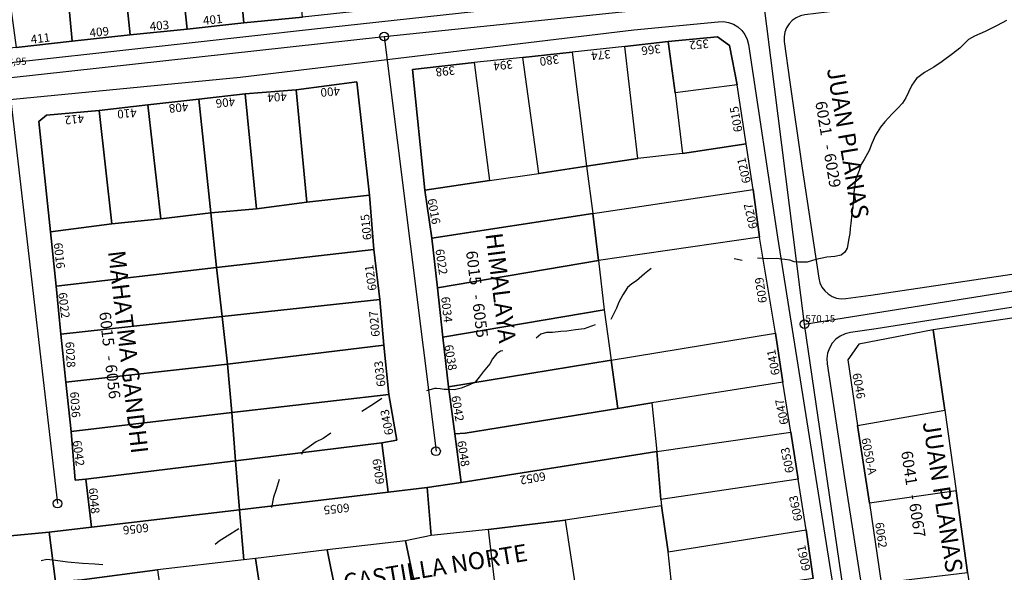
# Model space of a CAD drawing. Extents: x 345278 to 352620, y 6289600 to 6297733.
# Drawn here: x 348423 to 348595, y 6290615 to 6290712 of the extents above; entities that cross this region are included whole.
import ezdxf

# ---------------------------------------------------------------- set-up
doc = ezdxf.new("R2010")
doc.units = 0
doc.header["$MEASUREMENT"] = 0
doc.layers.get('0').update_dxf_attribs({"linetype": 'CONTINUOUS'})
for name, color, linetype in [('1010', 7, 'CONTINUOUS'), ('1400', 7, 'CONTINUOUS'), ('1500', 7, 'CONTINUOUS'), ('2000', 7, 'CONTINUOUS'), ('2510', 7, 'CONTINUOUS'), ('LIMITE_PREDIAL', 7, 'CONTINUOUS')]:
    doc.layers.add(name, color=color, linetype=linetype)

msp = doc.modelspace()

# ---------------------------------------------------------------- linework, layer by layer
at = {"color": 10}
for points in [[(348486.83, 6290709.06), (348553.02, 6290715.97)], [(348560.25, 6290658.78), (348553.02, 6290715.97)], [(348421.17, 6290701.86), (348486.83, 6290709.06)], [(348486.83, 6290709.06), (348495.88, 6290636.56)], [(348421.17, 6290701.86), (348429.77, 6290627.41)], [(348560.25, 6290658.78), (348656.56, 6290674.18)], [(348569.64, 6290594.32), (348560.25, 6290658.78)]]:
    msp.add_lwpolyline(points, dxfattribs=at)
at = {"color": 1}
for points in [[(348595.48, 6290711.83), (348593.89, 6290710.99), (348591.78, 6290709.93), (348589.93, 6290709.13), (348588.87, 6290708.51), (348588.16, 6290707.85), (348587.32, 6290707.01), (348586.09, 6290706.04), (348584.24, 6290704.71), (348582.78, 6290703.7), (348581.2, 6290702.77), (348579.78, 6290701.71), (348578.95, 6290700.56), (348578.37, 6290699.33), (348577.89, 6290698.35), (348577.31, 6290697.38), (348576.48, 6290696.5), (348575.51, 6290695.57), (348574.23, 6290694.16), (348573.48, 6290693.19), (348572.6, 6290691.82), (348571.98, 6290690.36), (348571.49, 6290689.12), (348570.65, 6290687.57), (348570.08, 6290686.6), (348569.77, 6290685.63), (348569.15, 6290684.04), (348568.84, 6290681.79), (348568.71, 6290679.93), (348568.49, 6290678.07), (348568.31, 6290676.44), (348568.18, 6290675.47), (348568.14, 6290674.63), (348567.96, 6290673.74), (348567.65, 6290672.07), (348567.25, 6290671.36), (348566.63, 6290670.83), (348565.53, 6290670.61), (348564.12, 6290670.48), (348562.23, 6290670.08), (348560.68, 6290669.59), (348559.19, 6290669.64), (348558.44, 6290669.68), (348557.69, 6290669.95), (348556.76, 6290670.08), (348555.26, 6290670.26), (348553.68, 6290670.21), (348552, 6290670.3)], [(348549.31, 6290669.9), (348547.95, 6290670.17)], [(348533.44, 6290668.49), (348532.3, 6290667.56), (348530.89, 6290666.37), (348530.05, 6290665.84), (348529.34, 6290665.18), (348528.5, 6290663.9), (348527.8, 6290662.62), (348527.4, 6290661.6), (348526.43, 6290659.61)], [(348523.65, 6290658.68), (348521.76, 6290657.98), (348520.26, 6290657.8), (348518.71, 6290657.58), (348517.7, 6290657.49), (348516.2, 6290657.31), (348515.14, 6290657.32), (348514.17, 6290657.05), (348513.38, 6290656.34)], [(348507.52, 6290654.13), (348507.16, 6290654.05), (348506.46, 6290653.6), (348505.71, 6290652.72), (348505.27, 6290651.84), (348504.12, 6290650.47), (348503.41, 6290649.54), (348502.71, 6290648.66), (348501.61, 6290648.13), (348500.28, 6290647.6), (348499.09, 6290647.29), (348498.17, 6290647.33), (348497.28, 6290647.37), (348496.62, 6290647.46), (348495.96, 6290647.55), (348495.61, 6290647.51), (348494.2, 6290647.15)], [(348486.4, 6290645.79), (348484.98, 6290644.81), (348482.91, 6290643.53)], [(348477.49, 6290639.73), (348476.16, 6290638.8), (348474.97, 6290638.19), (348473.74, 6290637.35), (348472.64, 6290636.55), (348472.41, 6290635.98)], [(348468.49, 6290631.65), (348467.96, 6290629.88), (348467.52, 6290628.55), (348467.16, 6290626.74)], [(348461.43, 6290623.03), (348459.4, 6290621.7), (348457.99, 6290620.86), (348457.28, 6290620.25)], [(348437.71, 6290616.71), (348436.29, 6290616.84), (348434.13, 6290616.93), (348431.53, 6290617.15), (348429.42, 6290617.46), (348427.92, 6290617.64), (348426.9, 6290617.38)]]:
    msp.add_lwpolyline(points, dxfattribs=at)
at = {"layer": '1400', "color": 2}
for points in [[(348503.14, 6290716.14), (348492.44, 6290714.94), (348482.84, 6290713.54), (348472.54, 6290712.44), (348462.34, 6290711.44), (348452.44, 6290710.34), (348442.44, 6290709.34), (348432.34, 6290708.24), (348422.54, 6290707.14), (348412.34, 6290706.14), (348401.94, 6290705.14), (348391.74, 6290704.14), (348382.14, 6290702.94), (348372.14, 6290701.84), (348362.54, 6290700.84), (348351.84, 6290699.84), (348341.84, 6290698.74), (348331.84, 6290697.64), (348321.54, 6290696.64), (348311.74, 6290695.54), (348311.44, 6290698.34), (348301.64, 6290697.24), (348292.94, 6290696.34)], [(348561.74, 6290614.31), (348560.54, 6290622.81), (348559.14, 6290631.71), (348557.84, 6290639.91), (348556.44, 6290648.61), (348555.14, 6290657.21), (348552.34, 6290674.01), (348551.24, 6290682.31), (348550.04, 6290690.31), (348548.44, 6290700.61), (348547.14, 6290707.51), (348545.04, 6290709.01), (348536.44, 6290708.21), (348528.84, 6290707.31), (348519.64, 6290706.31), (348511.04, 6290705.41), (348502.54, 6290704.51), (348491.74, 6290703.31), (348493.94, 6290682.21), (348495.14, 6290673.81), (348496.14, 6290665.11), (348497.04, 6290656.51), (348498.04, 6290647.81), (348499.14, 6290639.61), (348500.24, 6290631.11), (348494.34, 6290630.21), (348487.54, 6290629.41), (348486.44, 6290638.01), (348489.04, 6290638.51), (348487.64, 6290646.51), (348486.74, 6290655.11), (348486.04, 6290663.11), (348485.04, 6290671.81), (348484.24, 6290681.31), (348482.04, 6290701.11), (348471.44, 6290699.71), (348462.54, 6290699.01), (348454.44, 6290698.11), (348445.54, 6290697.11), (348437.04, 6290696.11), (348427.84, 6290695.31), (348426.54, 6290694.21), (348428.54, 6290674.91), (348429.54, 6290665.41), (348430.34, 6290657.01), (348431.24, 6290648.61), (348432.14, 6290640.01), (348432.84, 6290631.51), (348434.74, 6290631.71), (348435.74, 6290623.31), (348428.34, 6290622.41), (348420.94, 6290621.71)], [(348664.8, 6290625.97), (348662.2, 6290634.17), (348659.6, 6290642.27), (348657, 6290650.17), (348654.2, 6290658.17), (348651.6, 6290666.07), (348648.3, 6290667.47), (348631, 6290664.97), (348582.7, 6290657.77), (348569.7, 6290655.27), (348567.8, 6290652.57), (348569.5, 6290641.07), (348571.6, 6290627.47), (348573.6, 6290613.57), (348575.5, 6290601.87), (348578.1, 6290599.87), (348590.7, 6290601.87), (348646, 6290610.77), (348668.6, 6290614.37), (348664.8, 6290625.97)]]:
    msp.add_lwpolyline(points, dxfattribs=at)
at = {"layer": '1500'}
for centre in [(348486.82, 6290709.06), (348560.24, 6290658.78), (348495.87, 6290636.56), (348429.76, 6290627.41)]:
    msp.add_circle(centre, 0.759, dxfattribs=at)
at = {"layer": '2000', "color": 1}
for points in [[(348608.3, 6290718.71), (348560.29, 6290712.83), (348559.5, 6290712.66), (348558.76, 6290712.33), (348558.09, 6290711.86), (348557.53, 6290711.27), (348557.1, 6290710.58), (348556.81, 6290709.82), (348556.68, 6290709.01), (348556.7, 6290708.2), (348557.64, 6290701.08), (348559.82, 6290686.05), (348562.72, 6290666.79), (348562.92, 6290666)], [(348401.17, 6290702.28), (348425.93, 6290704.99), (348453.28, 6290707.99), (348474.13, 6290710.35), (348505.7, 6290713.79)], [(348295.27, 6290683.37), (348309.05, 6290685.93), (348351.72, 6290690.54), (348404.59, 6290696.42), (348461.67, 6290701.97), (348530.42, 6290710.22), (348545.14, 6290711.63), (348546.05, 6290711.66), (348546.95, 6290711.51), (348547.81, 6290711.2), (348548.59, 6290710.72), (348549.27, 6290710.11), (348549.81, 6290709.38), (348550.21, 6290708.56), (348550.44, 6290707.68), (348555.52, 6290673.99), (348565.56, 6290610.52)], [(348653.9, 6290667.54), (348653.46, 6290668.21), (348652.9, 6290668.79), (348652.25, 6290669.27), (348651.54, 6290669.63), (348650.76, 6290669.86), (348649.97, 6290669.95), (348649.16, 6290669.91), (348618.8, 6290665.26), (348572.76, 6290657.98), (348568.24, 6290657.33), (348567.32, 6290657.1), (348566.46, 6290656.7), (348565.69, 6290656.13), (348565.05, 6290655.43), (348564.56, 6290654.61), (348564.24, 6290653.71), (348564.1, 6290652.77), (348564.16, 6290651.82), (348567.23, 6290631.89), (348572.33, 6290599.12)], [(348562.92, 6290666), (348563.27, 6290665.26), (348563.75, 6290664.61), (348564.36, 6290664.06), (348565.06, 6290663.63), (348565.83, 6290663.35), (348566.63, 6290663.23), (348567.45, 6290663.26), (348571.78, 6290663.86), (348605.03, 6290668.82)]]:
    msp.add_lwpolyline(points, dxfattribs=at)
at = {"layer": 'LIMITE_PREDIAL', "color": 4}
for points in [[(348472.54, 6290712.44), (348470.64, 6290732.14), (348462.84, 6290731.44), (348460.44, 6290730.94), (348462.34, 6290711.44), (348472.54, 6290712.44)], [(348452.44, 6290710.34), (348450.34, 6290729.74), (348446.34, 6290729.54), (348440.44, 6290728.74), (348442.44, 6290709.34), (348452.44, 6290710.34)], [(348462.34, 6290711.44), (348460.44, 6290730.94), (348454.34, 6290730.34), (348450.34, 6290729.74), (348452.44, 6290710.34), (348462.34, 6290711.44)], [(348432.34, 6290708.24), (348430.54, 6290727.84), (348423.14, 6290727.04), (348419.94, 6290726.54), (348422.54, 6290707.14), (348432.34, 6290708.24)], [(348442.44, 6290709.34), (348440.44, 6290728.74), (348439.44, 6290728.74), (348430.54, 6290727.84), (348432.34, 6290708.24), (348442.44, 6290709.34)], [(348536.44, 6290708.21), (348545.04, 6290709.01), (348547.14, 6290707.51), (348548.44, 6290700.61), (348537.64, 6290699.21), (348536.44, 6290708.21)], [(348528.84, 6290707.31), (348519.64, 6290706.31), (348522.14, 6290686.41), (348531.14, 6290687.71), (348528.84, 6290707.31)], [(348528.84, 6290707.31), (348536.44, 6290708.21), (348537.64, 6290699.21), (348538.94, 6290688.61), (348531.14, 6290687.71), (348528.84, 6290707.31)], [(348511.04, 6290705.41), (348502.54, 6290704.51), (348505.24, 6290683.91), (348513.84, 6290685.11), (348511.04, 6290705.41)], [(348511.04, 6290705.41), (348519.64, 6290706.31), (348522.14, 6290686.41), (348513.84, 6290685.11), (348511.04, 6290705.41)], [(348502.54, 6290704.51), (348505.24, 6290683.91), (348493.94, 6290682.21), (348491.74, 6290703.31), (348502.54, 6290704.51)], [(348482.04, 6290701.11), (348484.24, 6290681.31), (348473.34, 6290680.11), (348471.44, 6290699.71), (348482.04, 6290701.11)], [(348537.64, 6290699.21), (348538.94, 6290688.61), (348550.04, 6290690.31), (348548.44, 6290700.61), (348537.64, 6290699.21)], [(348462.54, 6290699.01), (348464.54, 6290678.91), (348456.54, 6290678.21), (348454.44, 6290698.11), (348462.54, 6290699.01)], [(348471.44, 6290699.71), (348473.34, 6290680.11), (348464.54, 6290678.91), (348462.54, 6290699.01), (348471.44, 6290699.71)], [(348445.54, 6290697.11), (348447.84, 6290677.21), (348439.24, 6290676.31), (348437.04, 6290696.11), (348445.54, 6290697.11)], [(348454.44, 6290698.11), (348456.54, 6290678.21), (348447.84, 6290677.21), (348445.54, 6290697.11), (348454.44, 6290698.11)], [(348437.04, 6290696.11), (348439.24, 6290676.31), (348428.54, 6290674.91), (348426.54, 6290694.21), (348427.84, 6290695.31), (348437.04, 6290696.11)], [(348522.14, 6290686.41), (348523.24, 6290678.11), (348551.24, 6290682.31), (348550.04, 6290690.31), (348538.94, 6290688.61), (348531.14, 6290687.71), (348522.14, 6290686.41)], [(348493.94, 6290682.21), (348505.24, 6290683.91), (348513.84, 6290685.11), (348522.14, 6290686.41), (348523.24, 6290678.11), (348495.14, 6290673.81), (348493.94, 6290682.21)], [(348485.04, 6290671.81), (348457.54, 6290668.71), (348456.54, 6290678.21), (348464.54, 6290678.91), (348473.34, 6290680.11), (348484.24, 6290681.31), (348485.04, 6290671.81)], [(348551.24, 6290682.31), (348552.34, 6290674.01), (348524.24, 6290669.91), (348523.24, 6290678.11), (348551.24, 6290682.31)], [(348428.54, 6290674.91), (348439.24, 6290676.31), (348447.84, 6290677.21), (348456.54, 6290678.21), (348457.54, 6290668.71), (348429.54, 6290665.41), (348428.54, 6290674.91)], [(348495.14, 6290673.81), (348523.24, 6290678.11), (348524.24, 6290669.91), (348496.14, 6290665.11), (348495.14, 6290673.81)], [(348524.24, 6290669.91), (348525.24, 6290661.31), (348526.44, 6290652.51), (348555.14, 6290657.21), (348552.34, 6290674.01), (348524.24, 6290669.91)], [(348486.04, 6290663.11), (348458.54, 6290660.11), (348457.54, 6290668.71), (348485.04, 6290671.81), (348486.04, 6290663.11)], [(348496.14, 6290665.11), (348524.24, 6290669.91), (348525.24, 6290661.31), (348497.04, 6290656.51), (348496.14, 6290665.11)], [(348429.54, 6290665.41), (348457.54, 6290668.71), (348458.54, 6290660.11), (348430.34, 6290657.01), (348429.54, 6290665.41)], [(348631, 6290664.97), (348582.7, 6290657.77), (348584.7, 6290643.77), (348586.7, 6290629.67), (348588.7, 6290615.37), (348590.7, 6290601.87), (348646, 6290610.77), (348643.5, 6290619.67), (348641.3, 6290627.77), (348639, 6290635.97), (348636.8, 6290644.17), (348634.5, 6290652.47), (348631, 6290664.97)], [(348486.74, 6290655.11), (348459.44, 6290651.81), (348458.54, 6290660.11), (348486.04, 6290663.11), (348486.74, 6290655.11)], [(348497.04, 6290656.51), (348525.24, 6290661.31), (348526.44, 6290652.51), (348498.04, 6290647.81), (348497.04, 6290656.51)], [(348430.34, 6290657.01), (348458.54, 6290660.11), (348459.44, 6290651.81), (348431.24, 6290648.61), (348430.34, 6290657.01)], [(348555.14, 6290657.21), (348556.44, 6290648.61), (348533.54, 6290645.01), (348527.64, 6290644.01), (348526.44, 6290652.51), (348555.14, 6290657.21)], [(348582.7, 6290657.77), (348569.7, 6290655.27), (348567.8, 6290652.57), (348569.5, 6290641.07), (348584.7, 6290643.77), (348582.7, 6290657.77)], [(348487.64, 6290646.51), (348460.24, 6290643.31), (348459.44, 6290651.81), (348486.74, 6290655.11), (348487.64, 6290646.51)], [(348498.04, 6290647.81), (348526.44, 6290652.51), (348527.64, 6290644.01), (348500.94, 6290639.71), (348499.14, 6290639.61), (348498.04, 6290647.81)], [(348431.24, 6290648.61), (348459.44, 6290651.81), (348460.24, 6290643.31), (348432.14, 6290640.01), (348431.24, 6290648.61)], [(348533.54, 6290645.01), (348534.44, 6290636.51), (348557.84, 6290639.91), (348556.44, 6290648.61), (348533.54, 6290645.01)], [(348486.44, 6290638.01), (348460.84, 6290634.91), (348460.24, 6290643.31), (348487.64, 6290646.51), (348489.04, 6290638.51), (348486.44, 6290638.01)], [(348499.14, 6290639.61), (348500.94, 6290639.71), (348527.64, 6290644.01), (348533.54, 6290645.01), (348534.44, 6290636.51), (348500.24, 6290631.11), (348499.14, 6290639.61)], [(348569.5, 6290641.07), (348584.7, 6290643.77), (348586.7, 6290629.67), (348571.6, 6290627.47), (348569.5, 6290641.07)], [(348432.14, 6290640.01), (348460.24, 6290643.31), (348460.84, 6290634.91), (348434.74, 6290631.71), (348432.84, 6290631.51), (348432.14, 6290640.01)], [(348535.14, 6290628.11), (348534.44, 6290636.51), (348557.84, 6290639.91), (348559.14, 6290631.71), (348535.14, 6290628.11)], [(348487.54, 6290629.41), (348461.54, 6290626.31), (348460.84, 6290634.91), (348486.44, 6290638.01), (348487.54, 6290629.41)], [(348434.74, 6290631.71), (348460.84, 6290634.91), (348461.54, 6290626.31), (348435.74, 6290623.31), (348434.74, 6290631.71)], [(348500.24, 6290631.11), (348534.44, 6290636.51), (348535.14, 6290628.11), (348535.24, 6290627.01), (348518.44, 6290624.51), (348505.04, 6290622.91), (348495.04, 6290621.81), (348494.34, 6290630.21), (348500.24, 6290631.11)], [(348535.14, 6290628.11), (348535.24, 6290627.01), (348536.44, 6290619.01), (348560.54, 6290622.81), (348559.14, 6290631.71), (348535.14, 6290628.11)], [(348494.34, 6290630.21), (348495.04, 6290621.81), (348490.54, 6290620.91), (348476.84, 6290619.31), (348464.34, 6290617.81), (348462.34, 6290617.61), (348461.54, 6290626.31), (348487.54, 6290629.41), (348494.34, 6290630.21)], [(348586.7, 6290629.67), (348571.6, 6290627.47), (348573.6, 6290613.57), (348588.7, 6290615.37), (348586.7, 6290629.67)], [(348435.74, 6290623.31), (348461.54, 6290626.31), (348462.34, 6290617.61), (348447.24, 6290615.81), (348434.04, 6290614.11), (348429.44, 6290613.71), (348428.34, 6290622.41), (348435.74, 6290623.31)], [(348535.24, 6290627.01), (348518.44, 6290624.51), (348520.54, 6290610.81), (348523.64, 6290611.11), (348536.94, 6290614.11), (348536.44, 6290619.01), (348535.24, 6290627.01)], [(348505.04, 6290622.91), (348518.44, 6290624.51), (348520.54, 6290610.81), (348506.74, 6290608.61), (348505.04, 6290622.91)], [(348506.74, 6290608.61), (348505.04, 6290622.91), (348495.04, 6290621.81), (348490.54, 6290620.91), (348493.54, 6290606.81), (348506.74, 6290608.61)], [(348560.54, 6290622.81), (348561.74, 6290614.31), (348537.44, 6290610.71), (348536.94, 6290614.11), (348536.44, 6290619.01), (348560.54, 6290622.81)], [(348428.34, 6290622.41), (348429.44, 6290613.71), (348424.14, 6290613.01), (348408.34, 6290611.11), (348396.14, 6290609.71), (348394.94, 6290618.81), (348420.94, 6290621.71), (348428.34, 6290622.41)], [(348493.54, 6290606.81), (348490.54, 6290620.91), (348476.84, 6290619.31), (348479.84, 6290604.61), (348493.54, 6290606.81)], [(348466.64, 6290602.91), (348464.34, 6290617.81), (348462.34, 6290617.61), (348447.24, 6290615.81), (348449.34, 6290600.31), (348461.34, 6290602.11), (348466.64, 6290602.91)], [(348479.84, 6290604.61), (348476.84, 6290619.31), (348464.34, 6290617.81), (348466.64, 6290602.91), (348479.84, 6290604.61)], [(348434.04, 6290614.11), (348447.24, 6290615.81), (348449.34, 6290600.31), (348436.64, 6290598.41), (348434.04, 6290614.11)]]:
    msp.add_lwpolyline(points, dxfattribs=at)

# ---------------------------------------------------------------- texts
at = {"color": 1}
for s, p in [('568,95', (348419.18, 6290704.11)), ('570,15', (348560.38, 6290659.13))]:
    msp.add_text(s, height=1.25, dxfattribs=at).set_placement(p)
at = {"color": 10}
for s, rotation, p in [('JUAN PLANAS', 279.6034, (348564.12, 6290703.35)), ('HIMALAYA', 277.1397, (348504.49, 6290674.55)), ('MAHATMA GANDHI', 276.5667, (348438.59, 6290671.5)), ('JUAN PLANAS', 278.8586, (348580.85, 6290641.58)), ('CASTILLA NORTE', 9.4538, (348479.97, 6290612.1))]:
    msp.add_text(s, height=3, rotation=rotation, dxfattribs=at).set_placement(p)
at = {"layer": '1010', "color": 10}
for s, rotation, p in [('6021', 279.6034, (348562.09, 6290697.59)), (' - 6029', 279.6034, (348563.27, 6290690.61)), ('6015', 277.1397, (348501.1, 6290671.5)), (' - 6055', 277.1397, (348501.98, 6290664.48)), ('6015', 276.5667, (348437.06, 6290660.83)), (' - 6056', 276.5667, (348437.87, 6290653.8)), ('6041', 278.8586, (348577.07, 6290636.48)), (' - 6067', 278.8586, (348578.15, 6290629.49))]:
    msp.add_text(s, height=2, rotation=rotation, dxfattribs=at).set_placement(p)
at = {"layer": '2510', "color": 4}
for s, rotation, p in [('401', 6.3598, (348455.28, 6290711.07)), ('409', 6.2452, (348435.45, 6290708.93)), ('403', 5.7296, (348445.94, 6290710.05)), ('411', 7.2766, (348425.19, 6290707.78)), ('366', 187.1853, (348535.03, 6290707.69)), ('352', 185.5237, (348543.45, 6290708.58)), ('380', 187.701, (348517.25, 6290705.85)), ('374', 186.2113, (348526.29, 6290706.75)), ('398', 186.154, (348499.12, 6290703.9)), ('394', 186.2113, (348509.2, 6290704.97)), ('400', 185.2373, (348479.03, 6290700.3)), ('404', 183.6903, (348469.78, 6290699.33)), ('408', 186.0394, (348452.54, 6290697.54)), ('406', 186.3259, (348460.71, 6290698.45)), ('6015', 100.0957, (348549.41, 6290692.49)), ('412', 185.7529, (348434.35, 6290695.49)), ('410', 185.0081, (348443.54, 6290696.5)), ('6021', 103.0178, (348550.88, 6290683.58)), ('6016', 280.2909, (348494.39, 6290680.6)), ('6027', 103.0178, (348552.07, 6290675.62)), ('6015', 96.085, (348484.65, 6290673.55)), ('6016', 276.3375, (348429.11, 6290672.93)), ('6022', 278.4575, (348495.76, 6290671.81)), ('6021', 98.205, (348485.53, 6290664.74)), ('6029', 98.8352, (348553.69, 6290662.58)), ('6022', 277.0251, (348429.9, 6290664.23)), ('6034', 276.1084, (348496.77, 6290663.52)), ('6027', 95.3975, (348486.09, 6290656.64)), ('6028', 273.4728, (348431.15, 6290655.67)), ('6038', 279.6034, (348497.32, 6290655.06)), ('6041', 100.9552, (348555.94, 6290650.01)), ('6033', 96.658, (348487.06, 6290647.92)), ('6046', 280.5774, (348568.57, 6290650.08)), ('6036', 273.8738, (348431.97, 6290646.92)), ('6042', 279.8326, (348498.54, 6290646.14)), ('6047', 101.9292, (348557.47, 6290641.37)), ('6043', 101.4708, (348488.47, 6290639.55)), ('6042', 277.3689, (348432.43, 6290638.37)), ('6048', 279.145, (348499.56, 6290638.28)), ('6050-A', 281.0931, (348570.14, 6290638.75)), ('6053', 101.6427, (348558.41, 6290632.92)), ('6049', 98.2623, (348486.88, 6290630.88)), ('6052', 189.4771, (348514.89, 6290632.96)), ('6048', 275.5927, (348435.21, 6290630.1)), ('6063', 101.9292, (348559.88, 6290624.52)), ('6055', 186.2113, (348480.69, 6290627.48)), ('6056', 186.5551, (348445.64, 6290623.99)), ('6062', 277.8845, (348572.55, 6290624.06)), ('6061', 102.5594, (348561.32, 6290615.82))]:
    msp.add_text(s, height=1.5, rotation=rotation, dxfattribs=at).set_placement(p)

doc.saveas('drawing.dxf')
